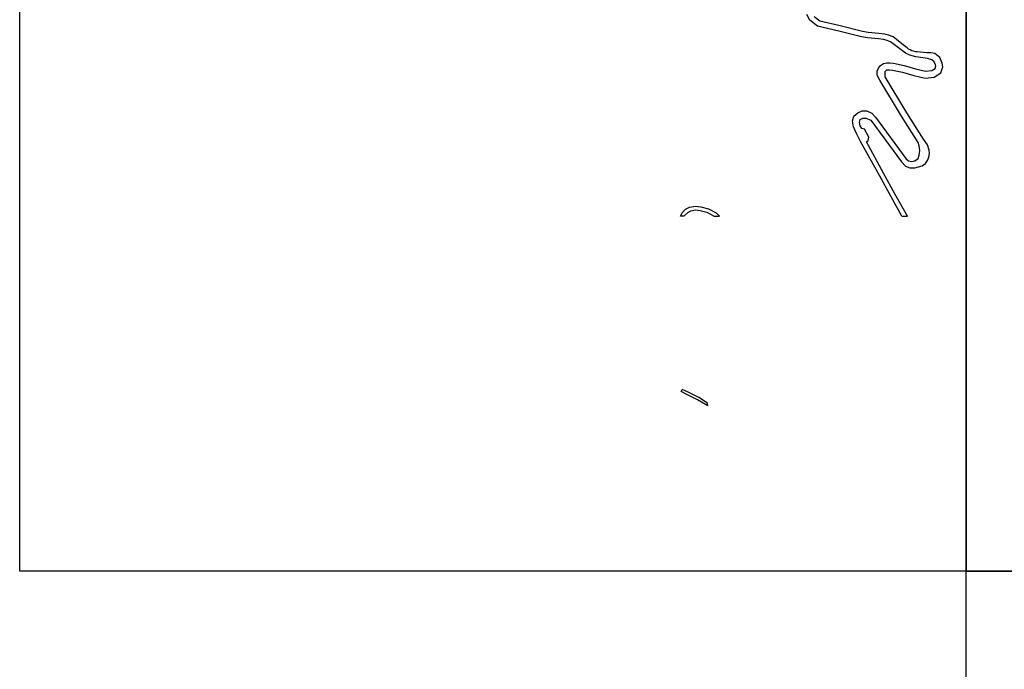
# Model space of a CAD drawing. Units: metres. Extents: x -4000 to 0, y -105000 to -102000.
# Drawn here: x -4000 to -3168, y -103883 to -103334 of the extents above; entities that cross this region are included whole.
import ezdxf

# ---------------------------------------------------------------- set-up
doc = ezdxf.new("R2010")
doc.units = ezdxf.units.M
doc.header["$LTSCALE"] = 2.5
doc.layers.add('図郭', color=7, linetype='Continuous')
doc.layers.add('道路', color=7, linetype='Continuous')

msp = doc.modelspace()

# ---------------------------------------------------------------- linework, layer by layer
at = {"layer": '図郭'}
for points in [[(-4000, -103800), (-4000, -103200), (-3200, -103200), (-3200, -103800)], [(-3200, -103200), (-2400, -103200), (-2400, -103800), (-3200, -103800)], [(-3200, -104400), (-3200, -103800), (-2400, -103800), (-2400, -104400)]]:
    msp.add_lwpolyline(points, close=True, dxfattribs=at)
at = {"layer": '道路'}
for points in [[(-3254.22, -103500), (-3263.4, -103483.84), (-3273.31, -103465.75), (-3289.17, -103437.01), (-3292.69, -103430.36), (-3295.12, -103424.62), (-3296.03, -103419.51), (-3294.86, -103415.67), (-3291.54, -103412.74), (-3287.72, -103411.16), (-3283.82, -103411.16), (-3279.6, -103413.18), (-3276.7, -103416.42), (-3250.92, -103451.35), (-3248.72, -103453.35), (-3246.16, -103453.9), (-3243.2, -103453.5), (-3240.47, -103451.43), (-3239.56, -103448.53), (-3239.23, -103444.77), (-3239.56, -103440.82), (-3240.48, -103437.91), (-3254.54, -103415.56), (-3272.86, -103385.27), (-3274, -103383.38), (-3275.06, -103380.66), (-3275.11, -103377.74), (-3274.16, -103374.98), (-3272.31, -103372.72), (-3269.81, -103371.23), (-3266.94, -103370.68), (-3264.56, -103370.66), (-3261.37, -103371.02), (-3252.34, -103372.91), (-3242.75, -103375.75), (-3234.34, -103377.59), (-3228.91, -103377.07), (-3226.27, -103375.28), (-3225.64, -103373.52), (-3225.82, -103372.38), (-3226.89, -103369.7), (-3229.07, -103368.02), (-3232.58, -103366.85), (-3242.42, -103365.47), (-3247.55, -103364.05), (-3251.16, -103362.35), (-3257.18, -103358.07), (-3261.63, -103354.54), (-3264.02, -103352.73), (-3266.84, -103351.62), (-3269.75, -103350.92), (-3274.17, -103350.35), (-3283.29, -103349.54), (-3288.48, -103348.58), (-3307.55, -103343.91), (-3325.71, -103339.57), (-3331.98, -103334.66), (-3334.6, -103329.86)], [(-3249.6, -103500), (-3260, -103481.93), (-3269.88, -103463.9), (-3284.07, -103437.35), (-3282.64, -103436.27), (-3282.28, -103433.37), (-3285.79, -103426.72), (-3288.07, -103425.93), (-3289.48, -103423.83), (-3290.07, -103420.59), (-3289.43, -103418.45), (-3287.18, -103417.42), (-3284.66, -103417.42), (-3280.4, -103419.15), (-3254.62, -103454.09), (-3251.28, -103457.85), (-3247.63, -103459.27), (-3243.39, -103459.35), (-3237.09, -103457.5), (-3234.36, -103455.57), (-3232.67, -103453.16), (-3231.36, -103450.32), (-3230.91, -103447.18), (-3231.26, -103444.27), (-3232.75, -103439.97), (-3235.99, -103435.09), (-3250.03, -103412.78), (-3268.33, -103382.53), (-3268.53, -103377.95), (-3266.87, -103376.48), (-3264.85, -103376.46), (-3262.3, -103376.75), (-3253.76, -103378.54), (-3244.2, -103381.38), (-3234.69, -103383.45), (-3226.88, -103382.7), (-3221.46, -103379.02), (-3219.68, -103374.09), (-3220.19, -103370.83), (-3222.09, -103366.08), (-3226.29, -103362.83), (-3229.4, -103362.21), (-3233.25, -103362.03), (-3241.29, -103361.39), (-3242.83, -103361.19), (-3244.34, -103360.84), (-3245.81, -103360.34), (-3247.23, -103359.7), (-3248.58, -103358.93), (-3249.84, -103358.02), (-3254.32, -103354.46), (-3258.81, -103350.9), (-3261.75, -103348.69), (-3265.45, -103347.23), (-3268.91, -103346.38), (-3273.67, -103345.77), (-3282.66, -103344.98), (-3287.51, -103344.08), (-3306.47, -103339.44), (-3323.66, -103335.33), (-3328.39, -103331.62)], [(-3441.46, -103500.04), (-3439.99, -103497.35), (-3437.18, -103494.29), (-3433.84, -103492.58), (-3428.78, -103491.63), (-3424.32, -103492.14), (-3417.88, -103493.77), (-3411.39, -103497.16), (-3408.36, -103500)], [(-3438.47, -103500), (-3435.29, -103496.92), (-3432.8, -103495.64), (-3428.67, -103494.86), (-3424.9, -103495.29), (-3419.03, -103496.78), (-3412.87, -103500)], [(-3438.47, -103500), (-3441.46, -103500.04)], [(-3412.87, -103500), (-3408.36, -103500)], [(-3254.22, -103500), (-3249.6, -103500)], [(-3440.94, -103648.27), (-3440.04, -103646.37)], [(-3418.45, -103658.14), (-3425.86, -103653.31), (-3435.01, -103648.75), (-3440.04, -103646.37)], [(-3418.27, -103660.37), (-3426.91, -103655.13), (-3435.93, -103650.64), (-3440.94, -103648.27)], [(-3418.27, -103660.37), (-3418.45, -103658.14)]]:
    msp.add_lwpolyline(points, dxfattribs=at)

doc.saveas('drawing.dxf')
